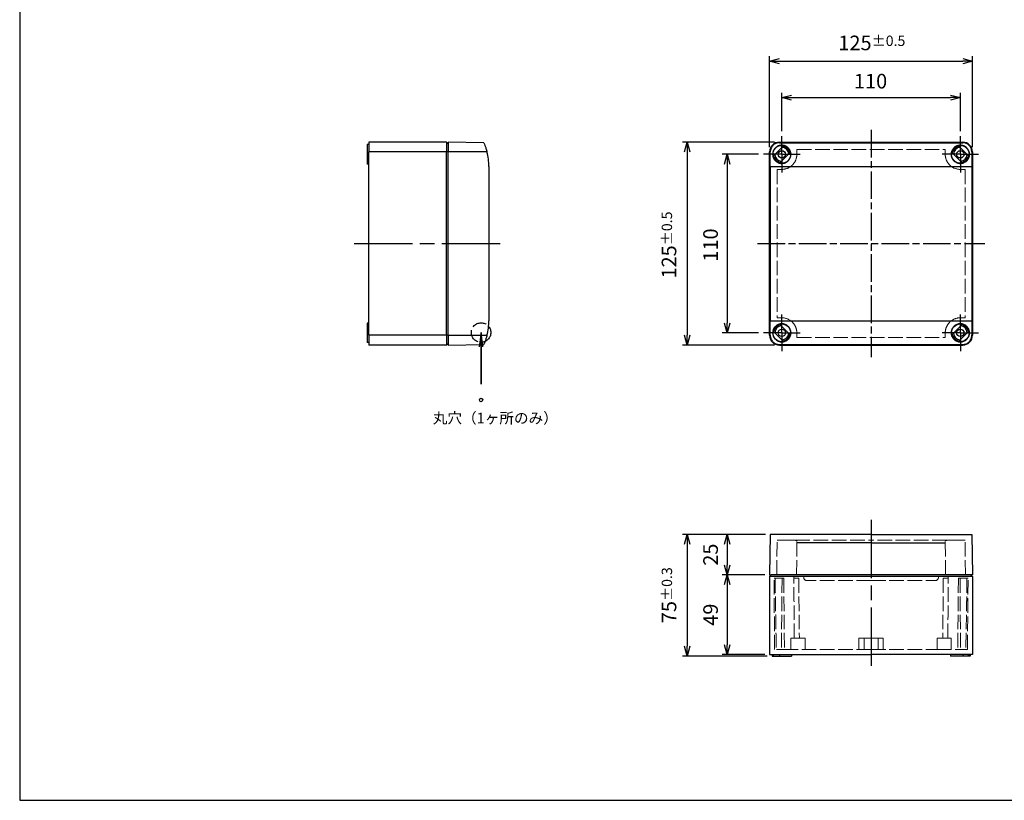
# Model space of a CAD drawing. Units: millimetres. Extents: x 0 to 2428, y 0 to 840.
# Drawn here: x 0 to 607, y 0 to 481 of the extents above; entities that cross this region are included whole.
import ezdxf

# ---------------------------------------------------------------- set-up
doc = ezdxf.new("R2010")
doc.units = ezdxf.units.MM
doc.header["$LTSCALE"] = 3
for name, pattern in [('AM_ISO02W050x2', [3.75, 3, -0.75]), ('AM_ISO08W050', [18, 12, -1.5, 3, -1.5]), ('AM_ISO08W050x2', [9, 6, -0.75, 1.5, -0.75]), ('CHAIN', [0.3543, 0.2362, -0.0295, 0.0591, -0.0295])]:
    doc.linetypes.add(name, pattern=pattern)
doc.layers.add('0 @ 4', color=7, linetype='Continuous')
for name, color, linetype, lineweight in [('AM_5', 3, 'Continuous', 25), ('AM_7', 4, 'AM_ISO08W050', 25), ('ﾄｯﾌﾟｶﾊﾞｰ', 7, 'Continuous', 25), ('ﾄｯﾌﾟｶﾊﾞｰ0', 7, 'AM_ISO02W050x2', 13), ('ﾎﾞﾃﾞｨｰ', 2, 'Continuous', 25), ('ﾎﾞﾃﾞｨｰ0', 2, 'AM_ISO02W050x2', 13)]:
    doc.layers.add(name, color=color, linetype=linetype, lineweight=lineweight)
doc.styles.get("Standard").update_dxf_attribs({"font": 'ISOCP.SHX', "bigfont": 'EXTFONT.SHX'})
doc.styles.add('takachi1', font='txt', dxfattribs={"height": 2.5})
doc.dimstyles.new('AM_ISO$0', dxfattribs={"dimtxt": 3.5, "dimasz": 2.5, "dimexe": 1, "dimexo": 1, "dimgap": 1.5, "dimtad": 1, "dimdsep": 46, "dimtxsty": 'STANDARD', "dimblk": 'OPEN30', "dimcen": 0, "dimclrd": 3, "dimclre": 3, "dimclrt": 2, "dimadec": 0, "dimazin": 2, "dimtp": 0.1, "dimtm": 0.1, "dimtfac": 0.71, "dimtmove": 0, "dimatfit": 3, "dimldrblk": 'OPEN30', "dimfxl": 1, "dimlwd": -1, "dimlwe": -1, "dimarcsym": 0})

# ---------------------------------------------------------------- blocks, each defined once
blk = doc.blocks.new('TK-A3')
blk.add_lwpolyline([(0, 0), (403, 0), (403, 280), (0, 280)], close=True)
blk = doc.blocks.new('_Open30')
at = {"color": 0, "linetype": 'ByBlock', "lineweight": -2}
for p, q in [((-1, 0.27), (0, 0)), ((0, 0), (-1, -0.27)), ((0, 0), (-1, 0))]:
    blk.add_line(p, q, dxfattribs=at)
blk = doc.blocks.new('*D25')
at = {"layer": 'AM_5', "color": 3}
for p, q in [((462, 402.5), (462, 458.39)), ((468, 455.39), (581, 455.39)), ((587, 402.5), (587, 458.39))]:
    blk.add_line(p, q, dxfattribs=at)
at = {"layer": 'Defpoints', "color": 0}
for p in [(587, 455.39), (462, 399.5), (587, 399.5)]:
    blk.add_point(p, dxfattribs=at)
at = {"layer": 'AM_5', "color": 3, "xscale": 6, "yscale": 6, "zscale": 6, "rotation": 180}
blk.add_blockref('_Open30', (462, 455.39), dxfattribs=at)
at = {"layer": 'AM_5', "color": 3, "xscale": 6, "yscale": 6, "zscale": 6}
blk.add_blockref('_Open30', (587, 455.39), dxfattribs=at)
at = {"layer": 'AM_5', "color": 2, "insert": (525, 466.64), "char_height": 9, "attachment_point": 5}
blk.add_mtext('125{}{\\A0;{\\H1.5x;}{\\A2;\\H0.71x;\\C3;%%p0.5}}', dxfattribs=at)
blk = doc.blocks.new('*D26')
at = {"layer": 'AM_5', "color": 3}
for p, q in [((469.5, 412.25), (469.5, 435.91)), ((475.5, 432.91), (573.5, 432.91)), ((579.5, 412.25), (579.5, 435.91))]:
    blk.add_line(p, q, dxfattribs=at)
at = {"layer": 'Defpoints', "color": 0}
for p in [(579.5, 432.91), (469.5, 409.25), (579.5, 409.25)]:
    blk.add_point(p, dxfattribs=at)
at = {"layer": 'AM_5', "color": 3, "xscale": 6, "yscale": 6, "zscale": 6, "rotation": 180}
blk.add_blockref('_Open30', (469.5, 432.91), dxfattribs=at)
at = {"layer": 'AM_5', "color": 3, "xscale": 6, "yscale": 6, "zscale": 6}
blk.add_blockref('_Open30', (579.5, 432.91), dxfattribs=at)
at = {"layer": 'AM_5', "color": 2, "insert": (524.2, 441.91), "char_height": 9, "attachment_point": 5}
blk.add_mtext('110', dxfattribs=at)
blk = doc.blocks.new('*D27')
at = {"layer": 'AM_5', "color": 3}
for p, q in [((455.25, 398), (432.8, 398)), ((435.8, 392), (435.8, 294)), ((455.25, 288), (432.8, 288))]:
    blk.add_line(p, q, dxfattribs=at)
at = {"layer": 'Defpoints', "color": 0}
for p in [(458.25, 398), (435.8, 288), (458.25, 288)]:
    blk.add_point(p, dxfattribs=at)
at = {"layer": 'AM_5', "color": 3, "xscale": 6, "yscale": 6, "zscale": 6}
for p, rotation in [((435.8, 398), 90), ((435.8, 288), 270)]:
    blk.add_blockref('_Open30', p, dxfattribs=dict(at, rotation=rotation))
at = {"layer": 'AM_5', "color": 2, "insert": (426.8, 342.12), "char_height": 9, "attachment_point": 5, "rotation": 90}
blk.add_mtext('110', dxfattribs=at)
blk = doc.blocks.new('*D28')
at = {"layer": 'AM_5', "color": 3}
for p, q in [((465, 405.5), (408.27, 405.5)), ((411.27, 399.5), (411.27, 286.5)), ((465, 280.5), (408.27, 280.5))]:
    blk.add_line(p, q, dxfattribs=at)
at = {"layer": 'Defpoints', "color": 0}
for p in [(468, 405.5), (411.27, 280.5), (468, 280.5)]:
    blk.add_point(p, dxfattribs=at)
at = {"layer": 'AM_5', "color": 3, "xscale": 6, "yscale": 6, "zscale": 6}
for p, rotation in [((411.27, 405.5), 90), ((411.27, 280.5), 270)]:
    blk.add_blockref('_Open30', p, dxfattribs=dict(at, rotation=rotation))
at = {"layer": 'AM_5', "color": 2, "insert": (400.02, 342.12), "char_height": 9, "attachment_point": 5, "rotation": 90}
blk.add_mtext('125{}{\\A0;{\\H1.5x;}{\\A2;\\H0.71x;\\C3;%%p0.5}}', dxfattribs=at)
blk = doc.blocks.new('*D29')
at = {"layer": 'AM_5', "color": 3}
for p, q in [((459.44, 163.87), (432.8, 163.87)), ((435.8, 157.87), (435.8, 144.87)), ((459, 138.87), (432.8, 138.87))]:
    blk.add_line(p, q, dxfattribs=at)
at = {"layer": 'Defpoints', "color": 0}
for p in [(462.44, 163.87), (435.8, 138.87), (462, 138.87)]:
    blk.add_point(p, dxfattribs=at)
at = {"layer": 'AM_5', "color": 3, "xscale": 6, "yscale": 6, "zscale": 6}
for p, rotation in [((435.8, 163.87), 90), ((435.8, 138.87), 270)]:
    blk.add_blockref('_Open30', p, dxfattribs=dict(at, rotation=rotation))
at = {"layer": 'AM_5', "color": 2, "insert": (426.8, 151.37), "char_height": 9, "attachment_point": 5, "rotation": 90}
blk.add_mtext('25', dxfattribs=at)
blk = doc.blocks.new('*D30')
at = {"layer": 'AM_5', "color": 3}
for p, q in [((459, 138.87), (432.8, 138.87)), ((435.8, 132.87), (435.8, 95.87)), ((459, 89.87), (432.8, 89.87))]:
    blk.add_line(p, q, dxfattribs=at)
at = {"layer": 'Defpoints', "color": 0}
for p in [(462, 138.87), (435.8, 89.87), (462, 89.87)]:
    blk.add_point(p, dxfattribs=at)
at = {"layer": 'AM_5', "color": 3, "xscale": 6, "yscale": 6, "zscale": 6}
for p, rotation in [((435.8, 138.87), 90), ((435.8, 89.87), 270)]:
    blk.add_blockref('_Open30', p, dxfattribs=dict(at, rotation=rotation))
at = {"layer": 'AM_5', "color": 2, "insert": (426.8, 114.37), "char_height": 9, "attachment_point": 5, "rotation": 90}
blk.add_mtext('49', dxfattribs=at)
blk = doc.blocks.new('*D31')
at = {"layer": 'AM_5', "color": 3}
for p, q in [((459.44, 163.87), (408.27, 163.87)), ((411.27, 157.87), (411.27, 94.87)), ((460.5, 88.87), (408.27, 88.87))]:
    blk.add_line(p, q, dxfattribs=at)
at = {"layer": 'Defpoints', "color": 0}
for p in [(462.44, 163.87), (411.27, 88.87), (463.5, 88.87)]:
    blk.add_point(p, dxfattribs=at)
at = {"layer": 'AM_5', "color": 3, "xscale": 6, "yscale": 6, "zscale": 6}
for p, rotation in [((411.27, 163.87), 90), ((411.27, 88.87), 270)]:
    blk.add_blockref('_Open30', p, dxfattribs=dict(at, rotation=rotation))
at = {"layer": 'AM_5', "color": 2, "insert": (400.02, 126.37), "char_height": 9, "attachment_point": 5, "rotation": 90}
blk.add_mtext('75{}{\\A0;{\\H1.5x;}{\\A2;\\H0.71x;\\C3;%%p0.3}}', dxfattribs=at)
blk = doc.blocks.new('*S136')
at = {"layer": 'AM_5', "color": 3, "linetype": 'Continuous'}
for p, q in [((284.24, 288.2), (283.09, 279.45)), ((284.24, 279.45), (284.24, 288.2)), ((285.39, 279.45), (284.24, 288.2))]:
    blk.add_line(p, q, dxfattribs=at)
at = {"layer": 'AM_5', "color": 3}
for p, q in [((284.24, 288.2), (284.24, 256.47)), ((284.24, 256.47), (284.24, 279.45))]:
    blk.add_line(p, q, dxfattribs=at)

msp = doc.modelspace()

# ---------------------------------------------------------------- linework, layer by layer
at = {"color": 1, "linetype": 'AM_ISO02W050x2'}
msp.add_circle((284.243, 288.196), 6, dxfattribs=at)
at = {"layer": 'AM_7', "linetype": 'CHAIN', "ltscale": 23.990969}
for p, q in [((524.499, 412.999), (524.499, 272.999)), ((454.499, 342.999), (594.499, 342.999))]:
    msp.add_line(p, q, dxfattribs=at)
at = {"layer": 'AM_7', "linetype": 'AM_ISO08W050x2'}
for p, q in [((469.499, 397.999), (469.499, 409.249)), ((579.499, 397.999), (579.499, 409.249)), ((469.499, 397.999), (458.249, 397.999)), ((469.499, 397.999), (480.749, 397.999)), ((469.499, 397.999), (469.499, 386.749)), ((579.499, 397.999), (568.249, 397.999)), ((579.499, 397.999), (590.749, 397.999)), ((579.499, 397.999), (579.499, 386.749)), ((469.499, 287.999), (469.499, 299.249)), ((579.499, 287.999), (579.499, 299.249)), ((469.499, 287.999), (458.249, 287.999)), ((469.499, 287.999), (480.749, 287.999)), ((469.499, 287.999), (469.499, 276.749)), ((579.499, 287.999), (568.249, 287.999)), ((579.499, 287.999), (590.749, 287.999)), ((579.499, 287.999), (579.499, 276.749))]:
    msp.add_line(p, q, dxfattribs=at)
at = {"layer": 'AM_7'}
for p, q in [((205.993, 342.999), (297.993, 342.999)), ((524.499, 172.868), (524.499, 80.868))]:
    msp.add_line(p, q, dxfattribs=at)
at = {"layer": 'ﾄｯﾌﾟｶﾊﾞｰ'}
for p, q in [((285.983, 405.115), (263.993, 405.499)), ((263.993, 405.499), (263.993, 399.499)), ((464.482, 397.083), (470.415, 403.016)), ((467.999, 405.499), (580.999, 405.499)), ((467.999, 405.115), (467.999, 405.499)), ((467.999, 405.115), (580.999, 405.115)), ((578.583, 403.016), (584.516, 397.083)), ((580.999, 405.499), (580.999, 405.115)), ((287.881, 399.499), (263.993, 399.499)), ((263.993, 286.499), (263.993, 399.499)), ((462.416, 399.499), (461.999, 399.499)), ((461.999, 286.499), (461.999, 399.499)), ((474.516, 398.915), (468.583, 392.982)), ((580.415, 392.982), (574.482, 398.915)), ((586.999, 399.499), (586.582, 399.499)), ((586.999, 399.499), (586.999, 286.499)), ((288.993, 390.499), (288.993, 295.499)), ((462.435, 390.499), (462.435, 295.499)), ((462.435, 390.499), (586.562, 390.499)), ((586.562, 390.499), (586.562, 295.499)), ((462.435, 295.499), (586.562, 295.499)), ((468.583, 293.016), (474.516, 287.083)), ((574.482, 287.083), (580.415, 293.016)), ((263.993, 286.499), (287.881, 286.499)), ((263.993, 286.499), (263.993, 280.499)), ((461.999, 286.499), (462.416, 286.499)), ((470.415, 282.982), (464.482, 288.915)), ((584.516, 288.915), (578.583, 282.982)), ((586.582, 286.499), (586.999, 286.499)), ((263.993, 280.499), (285.983, 280.883)), ((467.999, 280.499), (467.999, 280.883)), ((467.999, 280.883), (580.999, 280.883)), ((467.999, 280.499), (580.999, 280.499)), ((580.999, 280.883), (580.999, 280.499)), ((462.435, 163.868), (461.999, 138.868)), ((524.499, 163.868), (462.435, 163.868)), ((524.499, 163.868), (586.562, 163.868)), ((586.562, 163.868), (586.999, 138.868)), ((524.499, 158.705), (478.776, 158.705)), ((524.499, 158.705), (570.221, 158.705)), ((461.999, 138.868), (462.9, 138.868)), ((585.999, 138.868), (462.999, 138.868)), ((586.999, 138.868), (586.098, 138.868))]:
    msp.add_line(p, q, dxfattribs=at)
for centre, radius in [((469.499, 397.999), 5.478), ((579.499, 397.999), 5.478), ((469.499, 397.999), 2.25), ((579.499, 397.999), 2.25), ((469.499, 287.999), 5.478), ((579.499, 287.999), 5.478), ((469.499, 287.999), 2.25), ((579.499, 287.999), 2.25)]:
    msp.add_circle(centre, radius, dxfattribs=at)
at = {"layer": 'ﾄｯﾌﾟｶﾊﾞｰ', "lineweight": 30}
msp.add_circle((284.243, 246.65), 1.05, dxfattribs=at)
at = {"layer": 'ﾄｯﾌﾟｶﾊﾞｰ'}
for centre, radius, start, end in [((467.999, 399.499), 6, 90, 180), ((469.499, 397.999), 4.262, 2.127259, 87.872741), ((469.499, 397.999), 5.1, 10.345431, 79.654569), ((579.499, 397.999), 5.1, 100.345431, 169.654569), ((579.499, 397.999), 4.262, 92.127259, 177.872741), ((580.999, 399.499), 6, 0, 90), ((251.993, 390.499), 37, 0, 14.078039), ((469.499, 397.999), 5.1, 190.345431, 259.654569), ((469.499, 397.999), 4.262, 182.127259, 267.872741), ((579.499, 397.999), 4.262, 272.127259, 357.872741), ((579.499, 397.999), 5.1, 280.345431, 349.654569), ((251.993, 295.499), 37, 345.921961, 0), ((469.499, 287.999), 5.1, 100.345431, 169.654569), ((469.499, 287.999), 4.262, 92.127259, 177.872741), ((579.499, 287.999), 4.262, 2.127259, 87.872741), ((579.499, 287.999), 5.1, 10.345431, 79.654569), ((467.999, 286.499), 6, 180, 270), ((469.499, 287.999), 4.262, 272.127259, 357.872741), ((469.499, 287.999), 5.1, 280.345431, 349.654569), ((579.499, 287.999), 5.1, 190.345431, 259.654569), ((579.499, 287.999), 4.262, 182.127259, 267.872741), ((580.999, 286.499), 6, 270, 0)]:
    msp.add_arc(centre, radius, start, end, dxfattribs=at)
for centre, start_param, end_param in [((461.789, 390.499), 1.5707963, 1.8165045), ((587.208, 390.499), 4.4666809, 4.712389), ((461.789, 295.499), 1.3250882, 1.5707963), ((587.208, 295.499), 4.712389, 4.9580971)]:
    msp.add_ellipse(centre, major_axis=(0, -37), ratio=0.0174551, start_param=start_param, end_param=end_param, dxfattribs=at)
for points, knots in [([(285.983, 405.115), (285.983, 405.115), (286.046, 404.973), (286.281, 404.407), (286.452, 403.983), (286.821, 403.001), (287.045, 402.367), (287.486, 400.974), (287.702, 400.216), (287.881, 399.499)], [0, 0, 0, 0, 0.21192408, 0.21192408, 0.42384816, 0.42384816, 0.64541349, 0.64541349, 0.86697882, 0.86697882, 0.86697882, 0.86697882]), ([(467.999, 405.115), (467.292, 405.115), (466.544, 404.973), (465.18, 404.407), (464.562, 403.983), (463.569, 403.001), (463.133, 402.367), (462.555, 400.974), (462.413, 400.216), (462.416, 399.499)], [0, 0, 0, 0, 0.21192408, 0.21192408, 0.42384816, 0.42384816, 0.64541349, 0.64541349, 0.86697882, 0.86697882, 0.86697882, 0.86697882]), ([(469.499, 392.4), (468.796, 392.4), (468.046, 392.54), (466.668, 393.111), (466.04, 393.541), (465.042, 394.538), (464.61, 395.173), (464.041, 396.555), (463.904, 397.303), (463.907, 398.712), (464.052, 399.467), (464.635, 400.85), (465.072, 401.479), (466.067, 402.456), (466.687, 402.877), (468.051, 403.438), (468.796, 403.578), (470.201, 403.578), (470.947, 403.438), (472.311, 402.877), (472.93, 402.456), (473.925, 401.479), (474.362, 400.85), (474.945, 399.467), (475.091, 398.712), (475.093, 397.303), (474.956, 396.555), (474.388, 395.173), (473.956, 394.538), (472.958, 393.541), (472.329, 393.111), (470.951, 392.54), (470.201, 392.4), (469.499, 392.4)], [-3.4123993, -3.4123993, -3.4123993, -3.4123993, -3.2015726, -3.2015726, -2.9907459, -2.9907459, -2.7775135, -2.7775135, -2.564281, -2.564281, -2.3459574, -2.3459574, -2.1276338, -2.1276338, -1.9169167, -1.9169167, -1.7061996, -1.7061996, -1.4954826, -1.4954826, -1.2847655, -1.2847655, -1.0664419, -1.0664419, -0.8481183, -0.8481183, -0.6348858, -0.6348858, -0.4216534, -0.4216534, -0.2108267, -0.2108267, 0, 0, 0, 0]), ([(579.499, 392.4), (578.796, 392.4), (578.046, 392.54), (576.668, 393.111), (576.04, 393.541), (575.042, 394.538), (574.61, 395.173), (574.041, 396.555), (573.904, 397.303), (573.907, 398.712), (574.052, 399.467), (574.635, 400.85), (575.072, 401.479), (576.067, 402.456), (576.687, 402.877), (578.051, 403.438), (578.796, 403.578), (580.201, 403.578), (580.947, 403.438), (582.311, 402.877), (582.93, 402.456), (583.925, 401.479), (584.362, 400.85), (584.945, 399.467), (585.091, 398.712), (585.093, 397.303), (584.956, 396.555), (584.388, 395.173), (583.956, 394.538), (582.958, 393.541), (582.329, 393.111), (580.951, 392.54), (580.201, 392.4), (579.499, 392.4)], [-3.4123993, -3.4123993, -3.4123993, -3.4123993, -3.2015726, -3.2015726, -2.9907459, -2.9907459, -2.7775135, -2.7775135, -2.564281, -2.564281, -2.3459574, -2.3459574, -2.1276338, -2.1276338, -1.9169167, -1.9169167, -1.7061996, -1.7061996, -1.4954826, -1.4954826, -1.2847655, -1.2847655, -1.0664419, -1.0664419, -0.8481183, -0.8481183, -0.6348858, -0.6348858, -0.4216534, -0.4216534, -0.2108267, -0.2108267, 0, 0, 0, 0]), ([(586.582, 399.499), (586.585, 400.216), (586.443, 400.974), (585.865, 402.367), (585.429, 403.001), (584.435, 403.983), (583.818, 404.407), (582.453, 404.973), (581.705, 405.115), (580.999, 405.115)], [2.56060231, 2.56060231, 2.56060231, 2.56060231, 2.78216764, 2.78216764, 3.00373296, 3.00373296, 3.21565704, 3.21565704, 3.42758113, 3.42758113, 3.42758113, 3.42758113]), ([(469.499, 282.42), (468.796, 282.42), (468.051, 282.561), (466.687, 283.122), (466.067, 283.543), (465.072, 284.52), (464.635, 285.149), (464.052, 286.532), (463.907, 287.287), (463.904, 288.695), (464.041, 289.443), (464.61, 290.826), (465.042, 291.46), (466.04, 292.457), (466.668, 292.888), (468.046, 293.458), (468.796, 293.599), (470.201, 293.599), (470.951, 293.458), (472.329, 292.888), (472.958, 292.457), (473.956, 291.46), (474.388, 290.826), (474.956, 289.443), (475.093, 288.695), (475.091, 287.287), (474.945, 286.532), (474.362, 285.149), (473.925, 284.52), (472.93, 283.543), (472.311, 283.122), (470.947, 282.561), (470.201, 282.42), (469.499, 282.42)], [-3.4123993, -3.4123993, -3.4123993, -3.4123993, -3.2016822, -3.2016822, -2.9909652, -2.9909652, -2.7726415, -2.7726415, -2.5543179, -2.5543179, -2.3410855, -2.3410855, -2.127853, -2.127853, -1.9170263, -1.9170263, -1.7061996, -1.7061996, -1.495373, -1.495373, -1.2845463, -1.2845463, -1.0713138, -1.0713138, -0.8580814, -0.8580814, -0.6397578, -0.6397578, -0.4214341, -0.4214341, -0.2107171, -0.2107171, 0, 0, 0, 0]), ([(579.499, 282.42), (578.796, 282.42), (578.051, 282.561), (576.687, 283.122), (576.067, 283.543), (575.072, 284.52), (574.635, 285.149), (574.052, 286.532), (573.907, 287.287), (573.904, 288.695), (574.041, 289.443), (574.61, 290.826), (575.042, 291.46), (576.04, 292.457), (576.668, 292.888), (578.046, 293.458), (578.796, 293.599), (580.201, 293.599), (580.951, 293.458), (582.329, 292.888), (582.958, 292.457), (583.956, 291.46), (584.388, 290.826), (584.956, 289.443), (585.093, 288.695), (585.091, 287.287), (584.945, 286.532), (584.362, 285.149), (583.925, 284.52), (582.93, 283.543), (582.311, 283.122), (580.947, 282.561), (580.201, 282.42), (579.499, 282.42)], [-3.4123993, -3.4123993, -3.4123993, -3.4123993, -3.2016822, -3.2016822, -2.9909652, -2.9909652, -2.7726415, -2.7726415, -2.5543179, -2.5543179, -2.3410855, -2.3410855, -2.127853, -2.127853, -1.9170263, -1.9170263, -1.7061996, -1.7061996, -1.495373, -1.495373, -1.2845463, -1.2845463, -1.0713138, -1.0713138, -0.8580814, -0.8580814, -0.6397578, -0.6397578, -0.4214341, -0.4214341, -0.2107171, -0.2107171, 0, 0, 0, 0]), ([(287.881, 286.499), (287.702, 285.783), (287.486, 285.024), (287.045, 283.632), (286.821, 282.998), (286.452, 282.015), (286.281, 281.592), (286.046, 281.026), (285.983, 280.883), (285.983, 280.883)], [-2.58076938, -2.58076938, -2.58076938, -2.58076938, -2.35920405, -2.35920405, -2.13763873, -2.13763873, -1.92571464, -1.92571464, -1.71379056, -1.71379056, -1.71379056, -1.71379056]), ([(462.416, 286.499), (462.413, 285.783), (462.555, 285.024), (463.133, 283.632), (463.569, 282.998), (464.562, 282.015), (465.18, 281.592), (466.544, 281.026), (467.292, 280.883), (467.999, 280.883)], [-2.58076938, -2.58076938, -2.58076938, -2.58076938, -2.35920405, -2.35920405, -2.13763873, -2.13763873, -1.92571464, -1.92571464, -1.71379056, -1.71379056, -1.71379056, -1.71379056]), ([(580.999, 280.883), (581.705, 280.883), (582.453, 281.026), (583.818, 281.592), (584.435, 282.015), (585.429, 282.998), (585.865, 283.632), (586.443, 285.024), (586.585, 285.783), (586.582, 286.499)], [1.71379056, 1.71379056, 1.71379056, 1.71379056, 1.92571464, 1.92571464, 2.13763873, 2.13763873, 2.35920405, 2.35920405, 2.58076938, 2.58076938, 2.58076938, 2.58076938])]:
    msp.add_open_spline(points, degree=3, knots=knots, dxfattribs=at)
at = {"layer": 'ﾄｯﾌﾟｶﾊﾞｰ0'}
for p, q in [((478.776, 400.922), (570.221, 400.922)), ((466.591, 388.707), (466.591, 297.291)), ((469.499, 388.707), (466.591, 388.707)), ((582.407, 388.707), (579.499, 388.707)), ((582.407, 388.707), (582.407, 297.291)), ((466.591, 297.291), (469.499, 297.291)), ((579.499, 297.291), (582.407, 297.291)), ((478.776, 285.077), (570.221, 285.077)), ((466.403, 138.868), (466.591, 160.368)), ((466.591, 160.368), (524.499, 160.368)), ((478.603, 138.868), (478.783, 159.517)), ((582.407, 160.368), (524.499, 160.368)), ((570.394, 138.868), (570.214, 159.517)), ((582.594, 138.868), (582.407, 160.368)), ((482.999, 137.368), (482.999, 137.868)), ((524.499, 135.368), (484.999, 135.368)), ((524.499, 135.368), (563.999, 135.368)), ((565.999, 137.368), (565.999, 137.868))]:
    msp.add_line(p, q, dxfattribs=at)
for centre, radius, start, end in [((469.499, 397.999), 9.292, 270, 306.181914), ((579.499, 397.999), 9.292, 233.818086, 270), ((469.499, 287.999), 9.292, 53.818086, 90), ((579.499, 287.999), 9.292, 90, 126.181914), ((484.999, 137.368), 2, 180, 270), ((563.999, 137.368), 2, 270, 0)]:
    msp.add_arc(centre, radius, start, end, dxfattribs=at)
for centre, start_param, end_param in [((478.498, 390.499), 4.9381917, 5.0287715), ((570.499, 390.499), 1.2544138, 1.3449936), ((478.498, 295.499), 4.3960064, 4.4865863), ((570.499, 295.499), 1.796599, 1.8871789)]:
    msp.add_ellipse(centre, major_axis=(0, 33.499), ratio=0.0087307, start_param=start_param, end_param=end_param, dxfattribs=at)
for points, knots in [([(474.984, 390.499), (475.379, 390.79), (475.746, 391.105), (476.908, 392.271), (477.623, 393.324), (478.562, 395.616), (478.786, 396.854), (478.783, 397.999)], [3.41334449, 3.41334449, 3.41334449, 3.41334449, 3.55447553, 3.55447553, 3.90711885, 3.90711885, 4.25976218, 4.25976218, 4.25976218, 4.25976218]), ([(570.214, 397.999), (570.212, 396.854), (570.436, 395.616), (571.374, 393.324), (572.089, 392.271), (573.251, 391.105), (573.619, 390.79), (574.013, 390.499)], [-4.25976218, -4.25976218, -4.25976218, -4.25976218, -3.90711885, -3.90711885, -3.55447553, -3.55447553, -3.41334449, -3.41334449, -3.41334449, -3.41334449]), ([(478.783, 287.999), (478.786, 289.145), (478.562, 290.382), (477.623, 292.674), (476.908, 293.728), (475.746, 294.893), (475.379, 295.209), (474.984, 295.499)], [-1.4067957, -1.4067957, -1.4067957, -1.4067957, -1.05415237, -1.05415237, -0.70150905, -0.70150905, -0.56037801, -0.56037801, -0.56037801, -0.56037801]), ([(574.013, 295.499), (573.619, 295.209), (573.251, 294.893), (572.089, 293.728), (571.374, 292.674), (570.436, 290.382), (570.212, 289.145), (570.214, 287.999)], [0.56037801, 0.56037801, 0.56037801, 0.56037801, 0.70150905, 0.70150905, 1.05415237, 1.05415237, 1.4067957, 1.4067957, 1.4067957, 1.4067957]), ([(478.783, 159.517), (478.786, 159.78), (478.562, 159.995), (477.623, 160.268), (476.908, 160.331), (475.746, 160.364), (475.379, 160.367), (474.984, 160.368)], [-4.25976218, -4.25976218, -4.25976218, -4.25976218, -3.90711885, -3.90711885, -3.55447553, -3.55447553, -3.41334449, -3.41334449, -3.41334449, -3.41334449]), ([(570.214, 159.517), (570.212, 159.78), (570.436, 159.995), (571.374, 160.268), (572.089, 160.331), (573.251, 160.364), (573.619, 160.367), (574.013, 160.368)], [-4.25976218, -4.25976218, -4.25976218, -4.25976218, -3.90711885, -3.90711885, -3.55447553, -3.55447553, -3.41334449, -3.41334449, -3.41334449, -3.41334449])]:
    msp.add_open_spline(points, degree=3, knots=knots, dxfattribs=at)
at = {"layer": 'ﾎﾞﾃﾞｨｰ'}
for p, q in [((213.993, 403.999), (213.993, 395.799)), ((214.993, 403.999), (213.993, 403.999)), ((214.993, 405.499), (214.993, 399.499)), ((262.993, 405.499), (214.993, 405.499)), ((263.993, 404.499), (262.993, 405.499)), ((262.993, 405.499), (262.993, 399.499)), ((213.993, 395.799), (213.993, 392.708)), ((214.993, 395.799), (213.993, 395.799)), ((214.993, 286.499), (214.993, 399.499)), ((262.993, 399.499), (214.993, 399.499)), ((263.993, 399.499), (262.993, 399.499)), ((262.993, 286.499), (262.993, 399.499)), ((213.993, 392.708), (213.993, 392.19)), ((213.993, 392.708), (214.993, 392.708)), ((214.993, 392.19), (213.993, 392.19)), ((213.993, 392.19), (213.993, 391.999)), ((214.993, 391.999), (213.993, 391.999)), ((213.993, 293.999), (213.993, 293.809)), ((214.993, 293.999), (213.993, 293.999)), ((213.993, 293.809), (213.993, 293.291)), ((214.993, 293.809), (213.993, 293.809)), ((213.993, 293.291), (213.993, 290.199)), ((213.993, 293.291), (214.993, 293.291)), ((213.993, 290.199), (213.993, 281.999)), ((214.993, 290.199), (213.993, 290.199)), ((214.993, 286.499), (214.993, 280.499)), ((262.993, 286.499), (214.993, 286.499)), ((263.993, 286.499), (262.993, 286.499)), ((262.993, 286.499), (262.993, 280.499)), ((214.993, 281.999), (213.993, 281.999)), ((262.993, 280.499), (214.993, 280.499)), ((263.993, 281.499), (262.993, 280.499)), ((462.999, 138.868), (461.999, 137.868)), ((461.999, 137.868), (461.999, 89.868)), ((586.999, 137.868), (461.999, 137.868)), ((585.999, 138.868), (586.999, 137.868)), ((586.999, 137.868), (586.999, 89.868)), ((461.999, 89.868), (524.499, 89.868)), ((463.499, 89.868), (463.499, 88.868)), ((463.499, 88.868), (463.917, 88.868)), ((463.917, 89.868), (463.917, 88.868)), ((463.917, 88.868), (464.458, 88.868)), ((464.458, 88.868), (464.458, 89.868)), ((464.458, 88.868), (467.999, 88.868)), ((467.999, 89.868), (467.999, 88.868)), ((467.999, 88.868), (475.499, 88.868)), ((475.499, 89.868), (475.499, 88.868)), ((586.999, 89.868), (524.499, 89.868)), ((573.499, 89.868), (573.499, 88.868)), ((580.999, 88.868), (573.499, 88.868)), ((580.999, 89.868), (580.999, 88.868)), ((584.54, 88.868), (580.999, 88.868)), ((584.54, 88.868), (584.54, 89.868)), ((585.081, 88.868), (584.54, 88.868)), ((585.081, 89.868), (585.081, 88.868)), ((585.499, 88.868), (585.081, 88.868)), ((585.499, 89.868), (585.499, 88.868))]:
    msp.add_line(p, q, dxfattribs=at)
at = {"layer": 'ﾎﾞﾃﾞｨｰ0'}
for p, q in [((465.099, 92.968), (464.707, 137.868)), ((469.699, 136.868), (464.716, 136.868)), ((465.436, 136.868), (465.402, 136.868)), ((469.699, 136.868), (469.316, 92.968)), ((470.699, 136.868), (469.699, 136.868)), ((470.699, 136.868), (471.082, 92.968)), ((479.999, 136.868), (476.92, 136.868)), ((477.016, 136.868), (477.007, 137.868)), ((479.999, 136.868), (480.322, 99.868)), ((568.999, 136.868), (568.676, 99.868)), ((568.999, 136.868), (572.078, 136.868)), ((571.981, 136.868), (571.99, 137.868)), ((578.299, 136.868), (577.916, 92.968)), ((578.299, 136.868), (579.299, 136.868)), ((579.299, 136.868), (584.281, 136.868)), ((579.299, 136.868), (579.682, 92.968)), ((583.562, 136.868), (583.595, 136.868)), ((583.898, 92.968), (584.29, 137.868)), ((477.399, 99.868), (475.149, 99.868)), ((475.149, 99.868), (475.149, 92.968)), ((481.599, 99.868), (477.399, 99.868)), ((483.849, 99.868), (481.599, 99.868)), ((483.849, 92.968), (483.849, 99.868)), ((517.749, 99.868), (516.999, 99.868)), ((516.999, 92.968), (516.999, 99.868)), ((517.749, 99.868), (520.214, 99.868)), ((528.784, 99.868), (520.214, 99.868)), ((520.214, 92.968), (520.214, 99.868)), ((528.784, 99.868), (531.249, 99.868)), ((528.784, 92.968), (528.784, 99.868)), ((531.999, 99.868), (531.249, 99.868)), ((531.999, 92.968), (531.999, 99.868)), ((565.149, 92.968), (565.149, 99.868)), ((565.149, 99.868), (567.399, 99.868)), ((567.399, 99.868), (571.599, 99.868)), ((571.599, 99.868), (573.849, 99.868)), ((573.849, 99.868), (573.849, 92.968)), ((475.149, 92.968), (465.099, 92.968)), ((524.499, 92.968), (475.149, 92.968)), ((524.499, 92.968), (565.149, 92.968)), ((565.149, 92.968), (583.898, 92.968))]:
    msp.add_line(p, q, dxfattribs=at)
for points in [[(465.402, 136.868), (465.813, 106.131), (466.144, 92.968)], [(583.595, 136.868), (583.185, 106.131), (582.854, 92.968)]]:
    msp.add_rational_spline(points, [1.00216197947, 1.02412721504, 1.00176422103], degree=2, dxfattribs=at)
for points in [[(477.19, 99.868), (477.171, 102.485), (477.117, 110.001), (477.027, 122.355), (476.956, 132.042), (476.92, 136.868)], [(571.808, 99.868), (571.826, 102.485), (571.881, 110.001), (571.97, 122.355), (572.042, 132.042), (572.078, 136.868)]]:
    msp.add_open_spline(points, degree=3, knots=[0.15578069, 0.15578069, 0.15578069, 0.15578069, 0.33333333, 0.66666667, 1, 1, 1, 1], dxfattribs=at)

# ---------------------------------------------------------------- block references
at = {"lineweight": 0, "xscale": 3, "yscale": 3, "zscale": 3}
msp.add_blockref('TK-A3', (0, 0), dxfattribs=at)
at = {"layer": 'AM_5'}
msp.add_blockref('*S136', (0, 0), dxfattribs=at)

# ---------------------------------------------------------------- texts
at = {"layer": '0 @ 4', "insert": (254.5, 238.799), "char_height": 6.6, "attachment_point": 1, "style": 'takachi1'}
msp.add_mtext_dynamic_manual_height_columns('丸穴（1ヶ所のみ）', width=67.69283, gutter_width=12.5, heights=[8.705], dxfattribs=at)

# ---------------------------------------------------------------- dimensions: what is measured, and where the dimension line sits
at = {"layer": 'AM_5'}
dim = msp.add_linear_dim(base=(586.999, 455.392), p1=(461.999, 399.499), p2=(586.999, 399.499), text='<>{}{\\A0;{\\H1.5x;}{\\A2;\\H0.71x;\\C3;%%p0.5}}', dimstyle='AM_ISO$0', override={"dimscale": 3, "dimtxt": 3, "dimasz": 2, "dimtp": 0.5, "dimtm": 0.5, "dimtdec": 2, "dimtzin": 8}, dxfattribs=at)
dim.commit()
dim.dimension.update_dxf_attribs({"geometry": '*D25', "text_midpoint": (525.001, 455.392), "dimtype": 160})
dim = msp.add_linear_dim(base=(579.499, 432.914), p1=(469.499, 409.249), p2=(579.499, 409.249), dimstyle='AM_ISO$0', override={"dimscale": 3, "dimtxt": 3, "dimasz": 2}, dxfattribs=at)
dim.commit()
dim.dimension.update_dxf_attribs({"geometry": '*D26', "text_midpoint": (524.198, 432.914), "dimtype": 160})
dim = msp.add_linear_dim(base=(411.275, 280.499), p1=(467.999, 405.499), p2=(467.999, 280.499), angle=90, text='<>{}{\\A0;{\\H1.5x;}{\\A2;\\H0.71x;\\C3;%%p0.5}}', dimstyle='AM_ISO$0', override={"dimscale": 3, "dimtxt": 3, "dimasz": 2, "dimtp": 0.5, "dimtm": 0.5, "dimtdec": 2, "dimtzin": 8}, dxfattribs=at)
dim.commit()
dim.dimension.update_dxf_attribs({"geometry": '*D28', "text_midpoint": (411.275, 342.125), "dimtype": 160})
dim = msp.add_linear_dim(base=(435.799, 287.999), p1=(458.249, 397.999), p2=(458.249, 287.999), angle=90, dimstyle='AM_ISO$0', override={"dimscale": 3, "dimtxt": 3, "dimasz": 2}, dxfattribs=at)
dim.commit()
dim.dimension.update_dxf_attribs({"geometry": '*D27', "text_midpoint": (435.799, 342.125), "dimtype": 160})
dim = msp.add_linear_dim(base=(411.275, 88.868), p1=(462.435, 163.868), p2=(463.499, 88.868), angle=90, text='<>{}{\\A0;{\\H1.5x;}{\\A2;\\H0.71x;\\C3;%%p0.3}}', dimstyle='AM_ISO$0', override={"dimscale": 3, "dimtxt": 3, "dimasz": 2, "dimtp": 0.3, "dimtm": 0.3, "dimtdec": 2, "dimtzin": 8}, dxfattribs=at)
dim.commit()
dim.dimension.update_dxf_attribs({"geometry": '*D31', "text_midpoint": (400.025, 126.368)})
for base, p1, p2, picture, middle in [((435.799, 138.868), (462.435, 163.868), (461.999, 138.868), '*D29', (426.798, 151.368)), ((435.799, 89.868), (461.999, 138.868), (461.999, 89.868), '*D30', (426.799, 114.368))]:
    dim = msp.add_linear_dim(base=base, p1=p1, p2=p2, angle=90, dimstyle='AM_ISO$0', override={"dimscale": 3, "dimtxt": 3, "dimasz": 2, "dimtix": 1}, dxfattribs=at)
    dim.commit()
    dim.dimension.update_dxf_attribs({"geometry": picture, "text_midpoint": middle})

doc.saveas('drawing.dxf')
